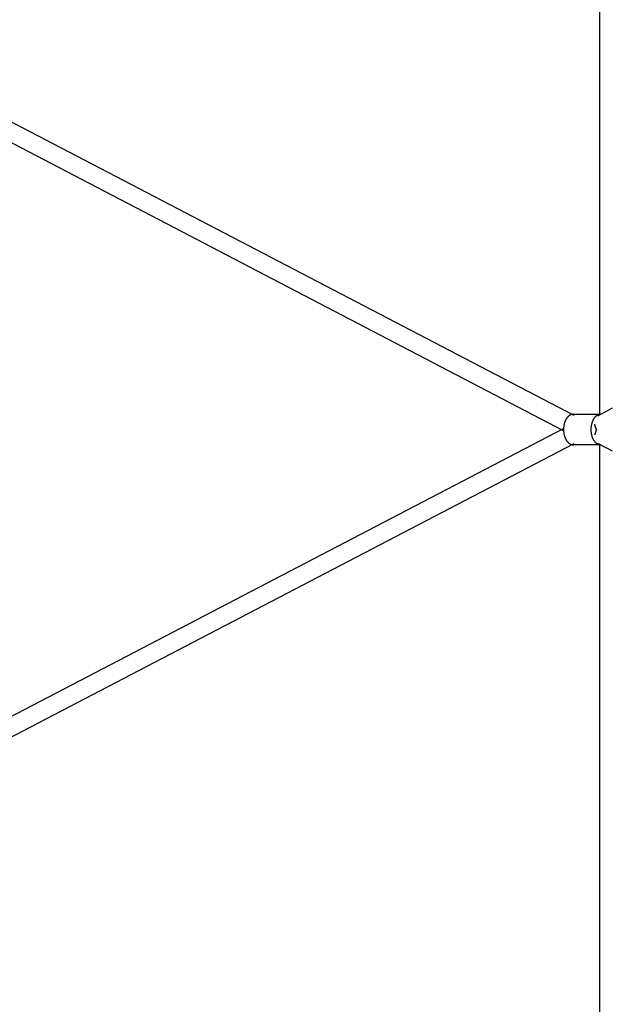
# Model space of a CAD drawing. Units: millimetres. Extents: x -1680 to 4845, y -3120 to 3120.
# Drawn here: x 556 to 1130, y -564 to 402 of the extents above; entities that cross this region are included whole.
import ezdxf

# ---------------------------------------------------------------- set-up
doc = ezdxf.new("R2010")
doc.units = ezdxf.units.MM
doc.layers.add('ORG1304CY 2D', color=7, linetype='Continuous', true_color=0x000000)
doc.layers.add('ORG1304CY Sikkerhedszone', color=7, linetype='Continuous', true_color=0x000000)

msp = doc.modelspace()

# ---------------------------------------------------------------- linework, layer by layer
at = {"layer": 'ORG1304CY 2D', "color": 18, "lineweight": -3, "true_color": 0x000000}
for points in [[(390.72, 383.56), (1099.25, 13.91)], [(1089.34, -1.22), (385.01, 366.23)], [(1122.77, 13.49), (1137.17, 21.18)], [(1098.96, 14.91), (1098.75, 14.91), (1098.53, 14.9), (1098.42, 14.89), (1098.31, 14.88), (1098.2, 14.86), (1098.09, 14.85), (1097.98, 14.83), (1097.87, 14.82), (1097.76, 14.79), (1097.65, 14.77), (1097.54, 14.75), (1097.43, 14.72), (1097.32, 14.69), (1097.2, 14.66), (1097.09, 14.63), (1096.98, 14.59), (1096.76, 14.51), (1096.53, 14.43), (1096.3, 14.33), (1096.08, 14.23), (1095.86, 14.11), (1095.63, 13.99), (1095.41, 13.86), (1095.19, 13.72), (1094.97, 13.56), (1094.75, 13.4), (1094.53, 13.24), (1094.31, 13.06), (1094.1, 12.87), (1093.89, 12.67), (1093.68, 12.47), (1093.47, 12.25), (1093.27, 12.03), (1093.07, 11.8), (1092.88, 11.56), (1092.69, 11.31), (1092.5, 11.05), (1092.32, 10.79), (1092.14, 10.52), (1091.96, 10.24), (1091.79, 9.95), (1091.63, 9.66), (1091.47, 9.37), (1091.31, 9.06), (1091.17, 8.75), (1091.02, 8.44), (1090.88, 8.12), (1090.75, 7.8), (1090.63, 7.47), (1090.5, 7.14), (1090.39, 6.8), (1090.28, 6.46), (1090.18, 6.12), (1090.08, 5.78), (1089.99, 5.43), (1089.82, 4.74), (1089.68, 4.04), (1089.57, 3.34), (1089.47, 2.64), (1089.4, 1.95), (1089.35, 1.26), (1089.32, 0.58), (1089.31, -0.09), (1089.32, -0.76), (1089.35, -1.44), (1089.4, -2.12), (1089.47, -2.82), (1089.57, -3.52), (1089.68, -4.22), (1089.82, -4.92), (1089.99, -5.61), (1090.08, -5.96), (1090.18, -6.3), (1090.28, -6.64), (1090.39, -6.98), (1090.5, -7.31), (1090.63, -7.65), (1090.75, -7.97), (1090.88, -8.3), (1091.02, -8.62), (1091.17, -8.93), (1091.31, -9.24), (1091.47, -9.54), (1091.63, -9.84), (1091.79, -10.13), (1091.96, -10.42), (1092.14, -10.7), (1092.32, -10.97), (1092.5, -11.23), (1092.69, -11.49), (1092.88, -11.73), (1093.07, -11.97), (1093.27, -12.21), (1093.47, -12.43), (1093.68, -12.64), (1093.89, -12.85), (1094.1, -13.05), (1094.31, -13.23), (1094.53, -13.41), (1094.75, -13.58), (1094.97, -13.74), (1095.19, -13.89), (1095.41, -14.04), (1095.63, -14.17), (1095.86, -14.29), (1096.08, -14.41), (1096.3, -14.51), (1096.53, -14.61), (1096.76, -14.69), (1096.98, -14.77), (1097.09, -14.81), (1097.2, -14.84), (1097.32, -14.87), (1097.43, -14.9), (1097.54, -14.93), (1097.65, -14.95), (1097.76, -14.97), (1097.87, -14.99), (1097.98, -15.01), (1098.09, -15.03), (1098.2, -15.04), (1098.31, -15.06), (1098.42, -15.07), (1098.53, -15.07), (1098.75, -15.09), (1098.96, -15.09)], [(1098.96, 14.91), (1125.44, 14.91)], [(1125.42, 14.9), (1125.21, 14.89), (1124.99, 14.86), (1124.78, 14.83), (1124.56, 14.8), (1124.35, 14.75), (1124.13, 14.7), (1123.91, 14.63), (1123.69, 14.56), (1123.47, 14.48), (1123.25, 14.4), (1123.03, 14.3), (1122.81, 14.2), (1122.6, 14.08), (1122.38, 13.96), (1122.16, 13.83), (1121.94, 13.69), (1121.73, 13.54), (1121.51, 13.38), (1121.3, 13.21), (1121.09, 13.04), (1120.88, 12.86), (1120.68, 12.66), (1120.48, 12.46), (1120.28, 12.25), (1120.08, 12.04), (1119.88, 11.81), (1119.69, 11.58), (1119.51, 11.34), (1119.32, 11.09), (1119.14, 10.83), (1118.97, 10.57), (1118.8, 10.3), (1118.63, 10.02), (1118.47, 9.74), (1118.31, 9.45), (1118.16, 9.16), (1118.01, 8.86), (1117.87, 8.55), (1117.73, 8.24), (1117.6, 7.93), (1117.48, 7.61), (1117.36, 7.29), (1117.24, 6.96), (1117.13, 6.63), (1117.03, 6.3), (1116.93, 5.97), (1116.75, 5.29), (1116.6, 4.62), (1116.46, 3.93), (1116.35, 3.25), (1116.26, 2.57), (1116.2, 1.89), (1116.15, 1.22), (1116.12, 0.56), (1116.11, -0.09), (1116.12, -0.74), (1116.15, -1.4), (1116.2, -2.07), (1116.26, -2.75), (1116.35, -3.43), (1116.46, -4.11), (1116.6, -4.79), (1116.75, -5.47), (1116.93, -6.15), (1117.03, -6.48), (1117.13, -6.81), (1117.24, -7.14), (1117.36, -7.47), (1117.48, -7.79), (1117.6, -8.11), (1117.73, -8.42), (1117.87, -8.73), (1118.01, -9.03), (1118.16, -9.33), (1118.31, -9.63), (1118.47, -9.92), (1118.63, -10.2), (1118.8, -10.48), (1118.97, -10.75), (1119.14, -11.01), (1119.32, -11.26), (1119.51, -11.51), (1119.69, -11.75), (1119.88, -11.99), (1120.08, -12.21), (1120.28, -12.43), (1120.48, -12.64), (1120.68, -12.84), (1120.88, -13.03), (1121.09, -13.22), (1121.3, -13.39), (1121.51, -13.56), (1121.73, -13.72), (1121.94, -13.87), (1122.16, -14.01), (1122.38, -14.14), (1122.6, -14.26), (1122.81, -14.37), (1123.03, -14.48), (1123.25, -14.57), (1123.47, -14.66), (1123.69, -14.74), (1123.91, -14.81), (1124.13, -14.87), (1124.35, -14.93), (1124.56, -14.97), (1124.78, -15.01), (1124.99, -15.04), (1125.21, -15.06), (1125.42, -15.08)], [(1122.83, 13.52), (1122.93, 13.57), (1123.03, 13.61), (1123.13, 13.65), (1123.23, 13.69), (1123.3, 13.72), (1123.38, 13.74), (1123.45, 13.77), (1123.53, 13.79), (1123.6, 13.81), (1123.68, 13.83), (1123.76, 13.84), (1123.83, 13.86), (1123.91, 13.87), (1123.99, 13.88), (1124.07, 13.89), (1124.14, 13.9), (1124.22, 13.9), (1124.3, 13.91), (1124.38, 13.91), (1124.46, 13.91)], [(385.01, -366.41), (1089.34, 1.04)], [(1121.76, -0.09), (1121.64, 0.11), (1121.53, 0.31), (1121.43, 0.51), (1121.32, 0.72), (1121.2, 0.99), (1121.07, 1.26), (1120.96, 1.54), (1120.85, 1.82), (1120.74, 2.1), (1120.64, 2.38), (1120.55, 2.66), (1120.46, 2.94), (1120.39, 3.22), (1120.31, 3.49), (1120.25, 3.77), (1120.19, 4.04), (1120.13, 4.32), (1120.08, 4.6), (1120.03, 4.88), (1119.99, 5.16)], [(1121.76, -0.09), (1121.64, -0.29), (1121.53, -0.49), (1121.43, -0.69), (1121.32, -0.9), (1121.2, -1.17), (1121.07, -1.44), (1120.96, -1.72), (1120.85, -2), (1120.74, -2.28), (1120.64, -2.55), (1120.55, -2.84), (1120.46, -3.12), (1120.39, -3.39), (1120.31, -3.67), (1120.25, -3.95), (1120.19, -4.22), (1120.13, -4.5), (1120.08, -4.78), (1120.03, -5.06), (1119.99, -5.34)], [(1099.25, -14.09), (390.72, -383.73)], [(1125.44, -15.09), (1098.96, -15.09)], [(1123.56, -14.09), (1122.3, -14.09)], [(1137.17, -21.36), (1122.77, -13.67)], [(1122.77, -13.67), (1122.88, -13.72), (1123, -13.78), (1123.11, -13.83), (1123.17, -13.85), (1123.23, -13.87), (1123.3, -13.9), (1123.38, -13.92), (1123.45, -13.95), (1123.53, -13.97), (1123.6, -13.99), (1123.68, -14), (1123.76, -14.02), (1123.83, -14.03), (1123.91, -14.05), (1123.99, -14.06), (1124.07, -14.07), (1124.14, -14.08), (1124.22, -14.08), (1124.3, -14.09), (1124.38, -14.09), (1124.46, -14.09)]]:
    msp.add_lwpolyline(points, dxfattribs=at)
at = {"layer": 'ORG1304CY Sikkerhedszone', "color": 18, "lineweight": -3, "true_color": 0x000000}
for points in [[(1125, 14.91), (1124.99, 3120.05), (-1125.01, 3120.05), (-1125, 14.91)], [(1125, 14.91), (1125, 2620.23), (-1125.03, 2620.23), (-1125.03, 14.91)], [(-1125.03, -15.09), (-1125.03, -2620), (1125, -2620), (1125, -15.09)], [(-1125, -15.09), (-1124.99, -3119.95), (1125.01, -3119.95), (1125, -15.09)]]:
    msp.add_lwpolyline(points, dxfattribs=at)

doc.saveas('drawing.dxf')
